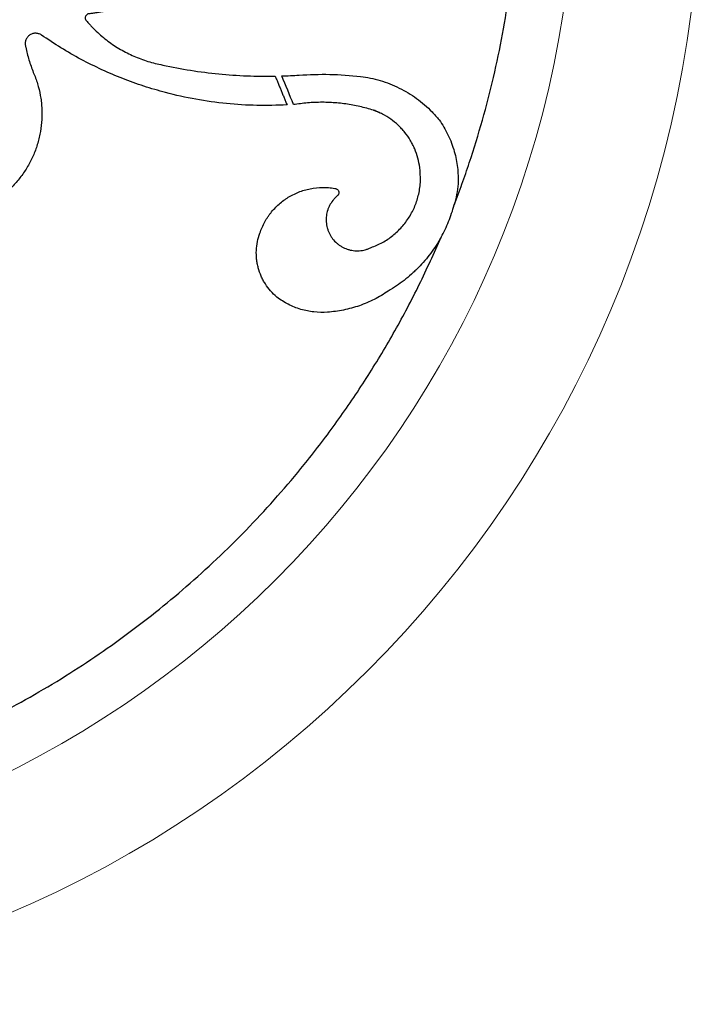
# Model space of a CAD drawing. Units: millimetres. Extents: x 18859 to 21193, y -15269 to -12038.
# Drawn here: x 19927 to 20252, y -14037 to -13566 of the extents above; entities that cross this region are included whole.
import ezdxf

# ---------------------------------------------------------------- set-up
doc = ezdxf.new("R2010")
doc.units = ezdxf.units.MM
doc.layers.add('Layer 1', color=5, linetype='Continuous', lineweight=15)
doc.layers.add('Layer 2', color=41, linetype='Continuous')

msp = doc.modelspace()

# ---------------------------------------------------------------- linework, layer by layer
at = {"layer": 'Layer 1'}
for centre, radius in [((19703.65, -13488.78), 488.14), ((19708.26, -13493.39), 543.48)]:
    msp.add_arc(centre, radius, 270, 0, dxfattribs=at)
at = {"layer": 'Layer 2'}
for p, q in [((20057.41, -13606.81), (20057.4, -13606.8)), ((20095.62, -13609.54), (20095.6, -13609.53)), ((20126.94, -13614.08), (20126.93, -13614.08)), ((20102.63, -13695.96), (20102.62, -13695.95)), ((20073.58, -13706.05), (20073.56, -13706.05))]:
    msp.add_line(p, q, dxfattribs=at)
for points, knots in [([(20134.14, -13654.81), (20135.41, -13651.49), (20136.66, -13648.16), (20138.46, -13643.13), (20139.06, -13641.44), (20140.22, -13638.07), (20140.8, -13636.39), (20143.61, -13627.94), (20145.69, -13621.16), (20151.47, -13600.73), (20154.67, -13587), (20159.81, -13559.33), (20161.75, -13545.38), (20164.35, -13517.27), (20165, -13503.11), (20165, -13488.83)], [0, 0, 0, 0, 0.0625, 0.0625, 0.09375, 0.09375, 0.125, 0.125, 0.25, 0.25, 0.5, 0.5, 0.75, 0.75, 1, 1, 1, 1]), ([(20010.2, -13524.45), (20009.38, -13526.7), (20008.43, -13528.89), (20006.29, -13533.12), (20005.1, -13535.17), (20003.12, -13538.13), (20002.43, -13539.1), (20000.99, -13541.01), (20000.24, -13541.94), (19997.9, -13544.67), (19996.25, -13546.38), (19992.76, -13549.58), (19990.92, -13551.08), (19988.02, -13553.16), (19987.03, -13553.83), (19985.51, -13554.79), (19985, -13555.1), (19983.97, -13555.71), (19983.45, -13556.01), (19980.83, -13557.45), (19978.69, -13558.46), (19974.3, -13560.23), (19972.05, -13560.99), (19968.59, -13561.92), (19967.43, -13562.2), (19965.08, -13562.68), (19963.89, -13562.89), (19962.11, -13563.15), (19961.52, -13563.22), (19960.62, -13563.32), (19960.25, -13563.36), (19959.87, -13563.4), (19959.72, -13563.41), (19959.65, -13563.42), (19959.43, -13563.45), (19959.28, -13563.48), (19958.86, -13563.64), (19958.6, -13563.81), (19958.29, -13564.13), (19958.2, -13564.25), (19958.04, -13564.51), (19957.98, -13564.65), (19957.89, -13564.93), (19957.86, -13565.08), (19957.84, -13565.38), (19957.84, -13565.53), (19957.91, -13565.97), (19958.02, -13566.26), (19958.28, -13566.63), (19958.38, -13566.74), (19958.57, -13566.97), (19958.87, -13567.32), (19959.17, -13567.66), (19959.77, -13568.34), (19960.17, -13568.79), (19961.41, -13570.11), (19963.12, -13571.83), (19964.91, -13573.44), (19966.76, -13574.99), (19967.71, -13575.75), (19970.6, -13577.92), (19972.6, -13579.24), (19976.73, -13581.65), (19978.85, -13582.73), (19982.14, -13584.18), (19983.26, -13584.63), (19985.51, -13585.46), (19986.66, -13585.85), (19990.13, -13586.91), (19992.48, -13587.49), (19994.86, -13587.92)], [0, 0, 0, 0, 0.0625, 0.0625, 0.125, 0.125, 0.15625, 0.15625, 0.1875, 0.1875, 0.25, 0.25, 0.3125, 0.3125, 0.34375, 0.34375, 0.359375, 0.359375, 0.375, 0.375, 0.4375, 0.4375, 0.5, 0.5, 0.53125, 0.53125, 0.5625, 0.5625, 0.578125, 0.578125, 0.585938, 0.587891, 0.587891, 0.589844, 0.589844, 0.59375, 0.59375, 0.601563, 0.601563, 0.605469, 0.605469, 0.609375, 0.609375, 0.613281, 0.613281, 0.617188, 0.617188, 0.625, 0.625, 0.628906, 0.628906, 0.632813, 0.640625, 0.640625, 0.65625, 0.65625, 0.6875, 0.71875, 0.71875, 0.75, 0.75, 0.8125, 0.8125, 0.875, 0.875, 0.90625, 0.90625, 0.9375, 0.9375, 1, 1, 1, 1]), ([(19936.92, -13573.62), (19936.49, -13573.32), (19936.02, -13573.1), (19935.27, -13572.87), (19935.02, -13572.82), (19934.5, -13572.75), (19934.24, -13572.74), (19933.72, -13572.75), (19933.46, -13572.78), (19932.95, -13572.87), (19932.7, -13572.94), (19932.21, -13573.12), (19931.97, -13573.22), (19931.51, -13573.47), (19931.3, -13573.62), (19930.89, -13573.93), (19930.69, -13574.11), (19930.33, -13574.49), (19930.17, -13574.69), (19929.88, -13575.12), (19929.75, -13575.35), (19929.53, -13575.82), (19929.44, -13576.06), (19929.29, -13576.56), (19929.24, -13576.82), (19929.18, -13577.34), (19929.17, -13577.6), (19929.18, -13578.11), (19929.21, -13578.37), (19929.31, -13578.89), (19929.37, -13579.14), (19929.85, -13581.46), (19930.36, -13583.49), (19931.56, -13587.51), (19932.25, -13589.49), (19933.02, -13591.45)], [0, 0, 0, 0, 0.0625, 0.0625, 0.09375, 0.09375, 0.125, 0.125, 0.15625, 0.15625, 0.1875, 0.1875, 0.21875, 0.21875, 0.25, 0.25, 0.28125, 0.28125, 0.3125, 0.3125, 0.34375, 0.34375, 0.375, 0.375, 0.40625, 0.40625, 0.4375, 0.4375, 0.46875, 0.46875, 0.5, 0.5, 0.75, 0.75, 1, 1, 1, 1]), ([(20054.28, -13607), (20049.46, -13607.16), (20039.81, -13607.47), (20025.23, -13606.52), (20010.65, -13604.5), (19997.48, -13601.57), (19985.84, -13598.13), (19975.7, -13594.49), (19965.67, -13590.23), (19955.82, -13585.32), (19946.15, -13579.82), (19940, -13575.69), (19936.92, -13573.62)], [0, 0, 0, 0, 0.116433, 0.232865, 0.352208, 0.471552, 0.558235, 0.64499, 0.731673, 0.821089, 0.910584, 1, 1, 1, 1]), ([(19994.86, -13587.92), (20003.74, -13589.88), (20012.66, -13591.29), (20030.58, -13593.06), (20039.58, -13593.41), (20048.61, -13593.24)], [0, 0, 0, 0, 0.5, 0.5, 1, 1, 1, 1]), ([(19933.02, -13591.45), (19933.8, -13593.22), (19934.46, -13595.03), (19935.57, -13598.69), (19936.02, -13600.55), (19936.54, -13603.37), (19936.68, -13604.32), (19936.91, -13606.23), (19937, -13607.2), (19937.18, -13610.1), (19937.19, -13612.02), (19936.99, -13615.84), (19936.78, -13617.73), (19936.29, -13620.57), (19936.1, -13621.51), (19935.67, -13623.39), (19935.42, -13624.33), (19934.61, -13627.11), (19933.96, -13628.91), (19932.46, -13632.43), (19931.62, -13634.15), (19930.19, -13636.65), (19929.69, -13637.47), (19928.64, -13639.09), (19928.09, -13639.89), (19926.38, -13642.22), (19925.15, -13643.7), (19922.55, -13646.49), (19921.16, -13647.81), (19918.97, -13649.68), (19918.22, -13650.28), (19916.68, -13651.45), (19915.89, -13652.01), (19913.48, -13653.61), (19911.83, -13654.58), (19908.43, -13656.32), (19906.68, -13657.09), (19903.97, -13658.1), (19903.06, -13658.41), (19901.21, -13658.98), (19900.28, -13659.24), (19897.46, -13659.93), (19895.56, -13660.27), (19893.64, -13660.51)], [0, 0, 0, 0, 0.0625, 0.0625, 0.125, 0.125, 0.15625, 0.15625, 0.1875, 0.1875, 0.25, 0.25, 0.3125, 0.3125, 0.34375, 0.34375, 0.375, 0.375, 0.4375, 0.4375, 0.5, 0.5, 0.53125, 0.53125, 0.5625, 0.5625, 0.625, 0.625, 0.6875, 0.6875, 0.71875, 0.71875, 0.75, 0.75, 0.8125, 0.8125, 0.875, 0.875, 0.90625, 0.90625, 0.9375, 0.9375, 1, 1, 1, 1]), ([(20060.06, -13592.72), (20064.94, -13592.5), (20074.72, -13592.06), (20084.49, -13592.92), (20089.39, -13593.35)], [0, 0, 0, 0, 0.4980461, 1, 1, 1, 1]), ([(20089.39, -13593.35), (20090.97, -13593.58), (20094.13, -13594.05), (20098.82, -13595.26), (20103.44, -13596.85), (20107.91, -13598.84), (20112.15, -13601.17), (20116.19, -13603.84), (20120.02, -13606.88), (20123.66, -13610.28), (20125.83, -13612.8), (20126.93, -13614.08)], [0, 0, 0, 0, 0.1090276, 0.2180553, 0.3302484, 0.442441, 0.5515083, 0.6605753, 0.7728109, 0.8850463, 1, 1, 1, 1]), ([(20095.62, -13609.54), (20093.42, -13608.91), (20089.05, -13607.64), (20082.31, -13606.45), (20075.45, -13605.77), (20068.49, -13605.69), (20062.7, -13606.1), (20059.28, -13606.59), (20058.18, -13606.75)], [0, 0, 0, 0, 0.180654, 0.360851, 0.541047, 0.726478, 0.91191, 1, 1, 1, 1]), ([(20117.69, -13636.91), (20117.49, -13635.37), (20117.19, -13633.86), (20116.39, -13630.9), (20115.88, -13629.45), (20114.97, -13627.31), (20114.64, -13626.61), (20113.94, -13625.23), (20113.56, -13624.55), (20112.37, -13622.57), (20111.49, -13621.31), (20110.05, -13619.52), (20109.55, -13618.94), (20108.5, -13617.8), (20107.95, -13617.25), (20106.25, -13615.66), (20105.06, -13614.68), (20102.56, -13612.91), (20101.24, -13612.1), (20099.19, -13611.03), (20098.48, -13610.7), (20097.06, -13610.08), (20096.33, -13609.79), (20095.6, -13609.53)], [0, 0, 0, 0, 0.125, 0.125, 0.25, 0.25, 0.3125, 0.3125, 0.375, 0.375, 0.5, 0.5, 0.5625, 0.5625, 0.625, 0.625, 0.75, 0.75, 0.875, 0.875, 0.9375, 0.9375, 1, 1, 1, 1]), ([(20126.94, -13614.08), (20127.72, -13615.24), (20129.26, -13617.56), (20131.23, -13621.3), (20132.91, -13625.22), (20134.6, -13630.38), (20135.97, -13636.9), (20136.03, -13642.1), (20136.06, -13644.73)], [0, 0, 0, 0, 0.1284592, 0.2569184, 0.389103, 0.5212877, 0.7577618, 1, 1, 1, 1]), ([(20094.4, -13675.18), (20096.24, -13674.43), (20099.92, -13672.93), (20104.88, -13669.56), (20109.22, -13665.45), (20112.81, -13660.66), (20115.54, -13655.34), (20117.37, -13649.51), (20118.24, -13643.28), (20117.88, -13639.03), (20117.69, -13636.91)], [0, 0, 0, 0, 0.122773, 0.245546, 0.368381, 0.491215, 0.61405, 0.736885, 0.868442, 1, 1, 1, 1]), ([(20041.28, -13668.29), (20041.9, -13666.42), (20042.69, -13664.64), (20044.1, -13662.09), (20044.61, -13661.26), (20045.43, -13660.05), (20045.71, -13659.65), (20046.3, -13658.87), (20046.61, -13658.48), (20048.16, -13656.59), (20049.53, -13655.2), (20051.76, -13653.33), (20052.53, -13652.73), (20053.74, -13651.89), (20054.15, -13651.62), (20054.98, -13651.1), (20055.4, -13650.85), (20057.53, -13649.64), (20059.29, -13648.84), (20062.05, -13647.88), (20062.99, -13647.6), (20064.9, -13647.13), (20065.86, -13646.94), (20068.75, -13646.5), (20070.69, -13646.38), (20073.61, -13646.47), (20074.59, -13646.55), (20076.06, -13646.73), (20076.55, -13646.8), (20077.15, -13646.9), (20077.27, -13646.92), (20077.52, -13646.97), (20077.64, -13647), (20077.98, -13647.12), (20078.19, -13647.25), (20078.56, -13647.57), (20078.71, -13647.77), (20078.88, -13648.1), (20078.93, -13648.21), (20079, -13648.45), (20079.02, -13648.56), (20079.05, -13648.81), (20079.05, -13648.93), (20079.03, -13649.17), (20079.01, -13649.29), (20078.95, -13649.53), (20078.9, -13649.65), (20078.8, -13649.87), (20078.73, -13649.97), (20078.59, -13650.17), (20078.5, -13650.26), (20078.37, -13650.38), (20078.32, -13650.42), (20078.23, -13650.5), (20078, -13650.7), (20077.77, -13650.91), (20077.24, -13651.41), (20076.9, -13651.76), (20075.94, -13652.87), (20075.38, -13653.67), (20074.66, -13654.93), (20074.44, -13655.36), (20074.04, -13656.25), (20073.86, -13656.71), (20073.4, -13658.09), (20073.19, -13659.03), (20073.01, -13660.48), (20072.97, -13660.97), (20072.94, -13661.94), (20072.95, -13662.43), (20073.06, -13663.88), (20073.22, -13664.83), (20073.6, -13666.24), (20073.75, -13666.71), (20074.1, -13667.61), (20074.49, -13668.5), (20074.96, -13669.34), (20075.48, -13670.17), (20075.76, -13670.57), (20076.65, -13671.73), (20077.32, -13672.43), (20078.41, -13673.38), (20078.79, -13673.68), (20079.59, -13674.25), (20080, -13674.52), (20081.26, -13675.24), (20082.14, -13675.64), (20083.53, -13676.1), (20084, -13676.24), (20084.95, -13676.45), (20085.42, -13676.54), (20086.86, -13676.73), (20087.83, -13676.76), (20089.78, -13676.63), (20090.74, -13676.47), (20092.14, -13676.09), (20092.6, -13675.94), (20093.51, -13675.6), (20093.96, -13675.4), (20094.4, -13675.18)], [0, 0, 0, 0, 0.0625, 0.0625, 0.09375, 0.09375, 0.109375, 0.109375, 0.125, 0.125, 0.1875, 0.1875, 0.21875, 0.21875, 0.234375, 0.234375, 0.25, 0.25, 0.3125, 0.3125, 0.34375, 0.34375, 0.375, 0.375, 0.4375, 0.4375, 0.46875, 0.46875, 0.484375, 0.484375, 0.488281, 0.488281, 0.492187, 0.492187, 0.5, 0.5, 0.507812, 0.507812, 0.511719, 0.511719, 0.515625, 0.515625, 0.519531, 0.519531, 0.523437, 0.523437, 0.527344, 0.527344, 0.53125, 0.53125, 0.535156, 0.535156, 0.537109, 0.537109, 0.539062, 0.546875, 0.546875, 0.5625, 0.5625, 0.59375, 0.59375, 0.609375, 0.609375, 0.625, 0.625, 0.65625, 0.65625, 0.671875, 0.671875, 0.6875, 0.6875, 0.71875, 0.71875, 0.734375, 0.734375, 0.75, 0.765625, 0.765625, 0.78125, 0.78125, 0.8125, 0.8125, 0.828125, 0.828125, 0.84375, 0.84375, 0.875, 0.875, 0.890625, 0.890625, 0.90625, 0.90625, 0.9375, 0.9375, 0.96875, 0.96875, 0.984375, 0.984375, 1, 1, 1, 1]), ([(20127.87, -13670.23), (20129.23, -13667.79), (20130.43, -13665.28), (20132.52, -13660.14), (20133.41, -13657.51), (20134.14, -13654.81)], [0, 0, 0, 0, 0.5, 0.5, 1, 1, 1, 1]), ([(19703.71, -13950.13), (19710.52, -13950.04), (19724.16, -13949.86), (19744.59, -13948.45), (19764.95, -13946.2), (19785.17, -13943.04), (19804.81, -13939.08), (19823.83, -13934.37), (19842.24, -13928.99), (19860.41, -13922.86), (19878.47, -13915.92), (19896.4, -13908.14), (19914.15, -13899.52), (19931.52, -13890.15), (19948.31, -13880.14), (19964.5, -13869.53), (19980.09, -13858.37), (19995.2, -13846.57), (20009.95, -13834.04), (20024.3, -13820.76), (20038.19, -13806.75), (20051.48, -13792.16), (20065.24, -13775.69), (20079.23, -13757.18), (20093.18, -13736.48), (20105.99, -13715.04), (20117.71, -13692.99), (20124.48, -13677.81), (20127.87, -13670.23)], [0, 0, 0, 0, 0.037984, 0.076024, 0.114083, 0.152123, 0.190107, 0.225709, 0.261342, 0.296974, 0.332576, 0.369212, 0.405881, 0.44255, 0.479186, 0.514787, 0.55042, 0.586052, 0.621654, 0.658289, 0.694958, 0.731627, 0.768263, 0.814542, 0.860924, 0.907339, 0.95372, 1, 1, 1, 1]), ([(20049.44, -13698.83), (20048.36, -13697.93), (20046.35, -13695.97), (20044.67, -13693.73), (20043.53, -13691.95), (20043.17, -13691.34), (20042.51, -13690.1), (20042.2, -13689.47), (20041.36, -13687.55), (20040.89, -13686.24), (20040.34, -13684.2), (20040.19, -13683.51), (20039.93, -13682.12), (20039.82, -13681.43), (20039.6, -13679.34), (20039.55, -13677.95), (20039.68, -13675.15), (20039.85, -13673.73), (20040.4, -13670.97), (20040.79, -13669.62), (20041.28, -13668.29)], [0, 0, 0, 0, 0.125, 0.25, 0.25, 0.3125, 0.3125, 0.375, 0.375, 0.5, 0.5, 0.5625, 0.5625, 0.625, 0.625, 0.75, 0.75, 0.875, 0.875, 1, 1, 1, 1]), ([(20127.87, -13670.23), (20126.39, -13672.88), (20124.75, -13675.42), (20121.13, -13680.26), (20119.16, -13682.57), (20116.48, -13685.3), (20115.94, -13685.84), (20114.83, -13686.89), (20114.27, -13687.41), (20112.57, -13688.93), (20111.4, -13689.91), (20107.8, -13692.71), (20105.28, -13694.41), (20102.63, -13695.96)], [0, 0, 0, 0, 0.25, 0.25, 0.5, 0.5, 0.5625, 0.5625, 0.625, 0.625, 0.75, 0.75, 1, 1, 1, 1]), ([(20073.56, -13706.05), (20071.41, -13706.22), (20069.27, -13706.19), (20066.08, -13705.86), (20065.02, -13705.69), (20062.91, -13705.27), (20061.86, -13705.01), (20058.77, -13704.09), (20056.79, -13703.29), (20053.93, -13701.82), (20053, -13701.29), (20051.18, -13700.12), (20050.29, -13699.5), (20049.44, -13698.83)], [0, 0, 0, 0, 0.25, 0.25, 0.375, 0.375, 0.5, 0.5, 0.75, 0.75, 0.875, 0.875, 1, 1, 1, 1]), ([(20102.63, -13695.96), (20100.48, -13697.44), (20098.26, -13698.77), (20093.66, -13701.11), (20091.29, -13702.12), (20087.62, -13703.4), (20086.38, -13703.78), (20083.86, -13704.47), (20082.59, -13704.78), (20078.77, -13705.55), (20076.19, -13705.89), (20073.58, -13706.05)], [0, 0, 0, 0, 0.25, 0.25, 0.5, 0.5, 0.625, 0.625, 0.75, 0.75, 1, 1, 1, 1])]:
    msp.add_open_spline(points, degree=3, knots=knots, dxfattribs=at)
for points, degree in [([(19965.41, -13589.98), (19965.42, -13589.99)], 1), ([(20048.61, -13593.24), (20054.28, -13607)], 1), ([(20051.78, -13593.15), (20054.54, -13593.06), (20057.3, -13592.92), (20060.06, -13592.72)], 3), ([(20057.4, -13606.8), (20055.53, -13602.25), (20053.66, -13597.7), (20051.78, -13593.15)], 3), ([(20106.53, -13598.25), (20106.51, -13598.24)], 1), ([(20058.18, -13606.75), (20057.93, -13606.77), (20057.67, -13606.79), (20057.41, -13606.81)], 3), ([(20098.5, -13610.73), (20095.62, -13609.54)], 1), ([(20077.91, -13647.11), (20077.9, -13647.1)], 1), ([(20136.06, -13644.73), (20135.67, -13648.16), (20135.02, -13651.52), (20134.14, -13654.81)], 3), ([(20056.18, -13702.94), (20056.2, -13702.95)], 1)]:
    msp.add_open_spline(points, degree=degree, dxfattribs=at)

doc.saveas('drawing.dxf')
